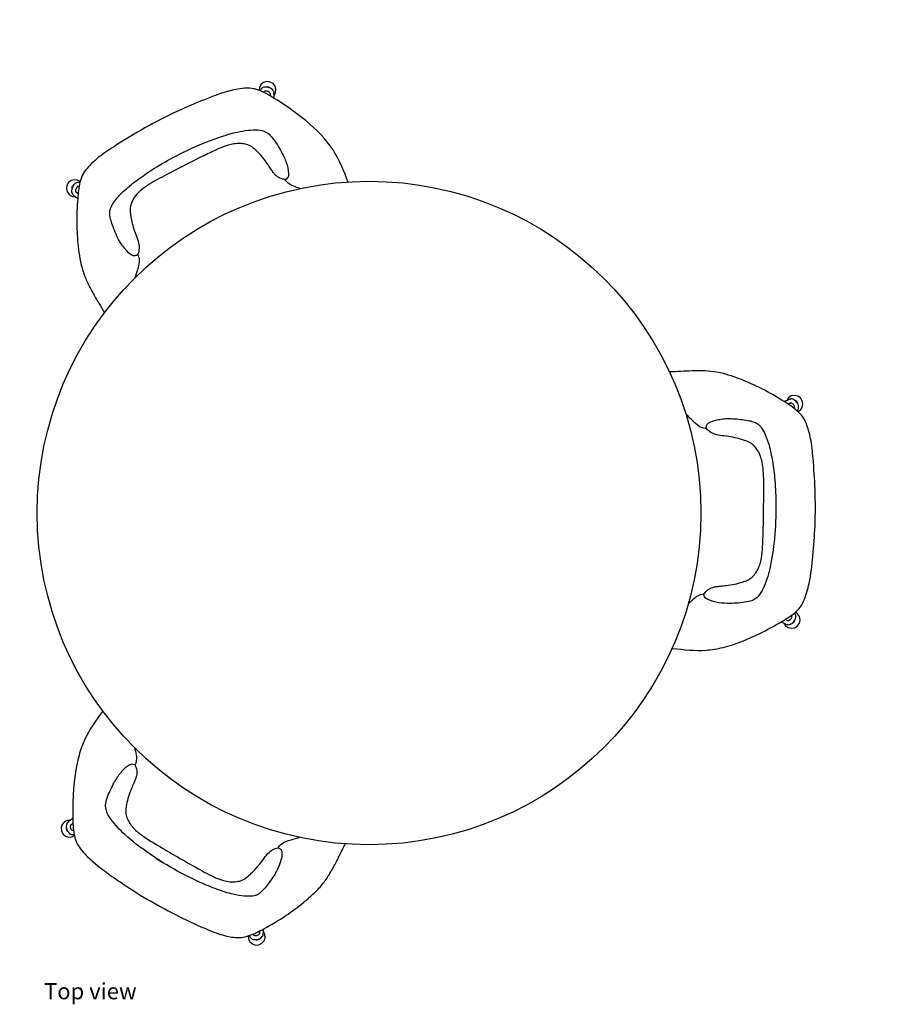
# Model space of a CAD drawing. Units: metres. Extents: x 0.98 to 4.36, y 1.46 to 3.24.
# Drawn here: x 0.98 to 2.57, y 1.46 to 3.24 of the extents above; entities that cross this region are included whole.
import ezdxf

# ---------------------------------------------------------------- set-up
doc = ezdxf.new("R2010")
doc.units = ezdxf.units.M
doc.layers.add('Edges', color=7, linetype='Continuous')
doc.styles.get("Standard").update_dxf_attribs({"font": 'verdana.ttf'})

# ---------------------------------------------------------------- blocks, each defined once
blk = doc.blocks.new('457asdotjasd')
for p, q in [((1.0571, 0.8071), (1.0551, 0.8014)), ((1.0611, 0.8117), (1.0571, 0.8071)), ((1.0665, 0.8144), (1.0611, 0.8117)), ((1.0646, 0.8063), (1.0645, 0.8041)), ((1.0645, 0.8041), (1.0645, 0.8019)), ((1.0653, 0.8081), (1.0646, 0.8063)), ((1.0661, 0.8097), (1.0653, 0.8081)), ((1.0661, 0.8097), (1.067, 0.8107)), ((1.072, 0.8147), (1.0665, 0.8144)), ((1.0682, 0.812), (1.067, 0.8107)), ((1.072, 0.8147), (1.0682, 0.812)), ((1.0718, 0.8046), (1.0717, 0.8035)), ((1.0717, 0.8035), (1.0717, 0.8024)), ((1.0721, 0.8055), (1.0718, 0.8046)), ((1.0763, 0.8178), (1.072, 0.8147)), ((1.0724, 0.8061), (1.0721, 0.8055)), ((1.0724, 0.8061), (1.0725, 0.8062)), ((1.0725, 0.8062), (1.0744, 0.8075)), ((1.0744, 0.8075), (1.0765, 0.8091)), ((1.0766, 0.8083), (1.0744, 0.8075)), ((1.0551, 0.8014), (1.0555, 0.7954)), ((1.0555, 0.7954), (1.0582, 0.79)), ((1.0582, 0.79), (1.0628, 0.786)), ((1.0628, 0.786), (1.0685, 0.7841)), ((1.0645, 0.8019), (1.0648, 0.8009)), ((1.0648, 0.8009), (1.0645, 0.8002)), ((1.0645, 0.8002), (1.0647, 0.7979)), ((1.0647, 0.7979), (1.0657, 0.7958)), ((1.0648, 0.8009), (1.065, 0.7997)), ((1.065, 0.7997), (1.0656, 0.7975)), ((1.0656, 0.7975), (1.0666, 0.7955)), ((1.0657, 0.7958), (1.0671, 0.7946)), ((1.0666, 0.7955), (1.0671, 0.7946)), ((1.0671, 0.7946), (1.0677, 0.7935)), ((1.0677, 0.7935), (1.069, 0.7919)), ((1.069, 0.7919), (1.0705, 0.7904)), ((1.0705, 0.7904), (1.0722, 0.7894)), ((1.0717, 0.8024), (1.072, 0.8012)), ((1.072, 0.8012), (1.0723, 0.8001)), ((1.0722, 0.7894), (1.0738, 0.7889)), ((1.0723, 0.8001), (1.0728, 0.799)), ((1.0728, 0.799), (1.0734, 0.7979)), ((1.0734, 0.7979), (1.0741, 0.7971)), ((1.0738, 0.7889), (1.0751, 0.7886)), ((1.0741, 0.7971), (1.0748, 0.7963)), ((1.0745, 0.7845), (1.0791, 0.7867)), ((1.0748, 0.7963), (1.0756, 0.7959)), ((1.0751, 0.7886), (1.0769, 0.7886)), ((1.0756, 0.7959), (1.0759, 0.7958)), ((1.0763, 0.7958), (1.0759, 0.7958)), ((1.0776, 0.796), (1.0763, 0.7958)), ((1.0769, 0.7886), (1.0787, 0.7888)), ((1.0685, 0.7841), (1.0745, 0.7845)), ((1.4499, 0.7328), (1.4468, 0.7254)), ((1.4032, 0.6071), (1.4027, 0.6084)), ((1.4034, 0.6067), (1.4032, 0.6071)), ((1.4034, 0.6067), (1.4036, 0.6065)), ((1.4036, 0.6065), (1.4044, 0.6061)), ((1.4112, 0.6064), (1.4122, 0.607)), ((1.4122, 0.607), (1.413, 0.6076)), ((1.413, 0.6076), (1.4137, 0.6083)), ((1.4137, 0.6083), (1.414, 0.6089)), ((1.4143, 0.6113), (1.4139, 0.6136)), ((1.4141, 0.609), (1.414, 0.6089)), ((1.4143, 0.6113), (1.4141, 0.609)), ((1.4146, 0.614), (1.4143, 0.6113)), ((1.4208, 0.6064), (1.4212, 0.6082)), ((1.4212, 0.6082), (1.4217, 0.6128)), ((1.4217, 0.6128), (1.4223, 0.618)), ((1.4242, 0.6079), (1.4217, 0.6128)), ((1.4246, 0.6018), (1.4242, 0.6079)), ((1.3939, 0.605), (1.3943, 0.5998)), ((1.3943, 0.5998), (1.3969, 0.5944)), ((1.3959, 0.6058), (1.3966, 0.604)), ((1.3966, 0.604), (1.3975, 0.6025)), ((1.3969, 0.5944), (1.4015, 0.5904)), ((1.3975, 0.6025), (1.3984, 0.6015)), ((1.3984, 0.6015), (1.3998, 0.6003)), ((1.3998, 0.6003), (1.4014, 0.5994)), ((1.4014, 0.5994), (1.4034, 0.5988)), ((1.4015, 0.5904), (1.4072, 0.5885)), ((1.4034, 0.5988), (1.4055, 0.5984)), ((1.4044, 0.6061), (1.4054, 0.6058)), ((1.4054, 0.6058), (1.4065, 0.6056)), ((1.4055, 0.5984), (1.4067, 0.5985)), ((1.4063, 0.5986), (1.4066, 0.5985)), ((1.4065, 0.6056), (1.4077, 0.6056)), ((1.4067, 0.5985), (1.4084, 0.5979)), ((1.4067, 0.5985), (1.4078, 0.5985)), ((1.4072, 0.5885), (1.4132, 0.5889)), ((1.4077, 0.6056), (1.4089, 0.6057)), ((1.4078, 0.5985), (1.41, 0.5987)), ((1.4084, 0.5979), (1.4108, 0.598)), ((1.4089, 0.6057), (1.41, 0.606)), ((1.41, 0.606), (1.4112, 0.6064)), ((1.41, 0.5987), (1.4122, 0.5992)), ((1.4108, 0.598), (1.4129, 0.5991)), ((1.4122, 0.5992), (1.4133, 0.5996)), ((1.4129, 0.5991), (1.4133, 0.5996)), ((1.4132, 0.5889), (1.4186, 0.5916)), ((1.4133, 0.5996), (1.4144, 0.6)), ((1.4134, 0.5997), (1.4135, 0.5998)), ((1.4144, 0.6), (1.4163, 0.601)), ((1.4163, 0.601), (1.4181, 0.6022)), ((1.4181, 0.6022), (1.4194, 0.6037)), ((1.4186, 0.5916), (1.4226, 0.5961)), ((1.4194, 0.6037), (1.4203, 0.6052)), ((1.4208, 0.6064), (1.4203, 0.6052)), ((1.4226, 0.5961), (1.4246, 0.6018))]:
    blk.add_line(p, q)
for points, knots in [([(1.1306, 1.0126), (1.1187, 0.9962), (1.1005, 0.9712), (1.0823, 0.9195), (1.0765, 0.8707), (1.0758, 0.821), (1.0771, 0.7928), (1.0824, 0.7743), (1.0925, 0.7583), (1.1163, 0.7349), (1.1535, 0.7081), (1.2011, 0.6765), (1.2529, 0.6477), (1.3004, 0.625), (1.3334, 0.6107), (1.3538, 0.6048), (1.3677, 0.6022), (1.3816, 0.6013), (1.4005, 0.6066), (1.4273, 0.6203), (1.4606, 0.6402), (1.4899, 0.6617), (1.5119, 0.6808), (1.5279, 0.6971), (1.541, 0.7162), (1.5516, 0.7352), (1.5609, 0.7541), (1.5667, 0.7659), (1.5696, 0.7718)], [0, 0, 0, 0, 0.0606248, 0.0918566, 0.1632562, 0.2069206, 0.2411359, 0.2471867, 0.2645924, 0.2968026, 0.3468067, 0.4020193, 0.4680738, 0.5245561, 0.5600071, 0.5755947, 0.5882213, 0.6024626, 0.6167561, 0.6464189, 0.6925154, 0.7330924, 0.7553489, 0.7796939, 0.801298, 0.8247279, 0.8448433, 0.8644113, 0.8644113, 0.8644113, 0.8644113]), ([(1.1877, 0.9464), (1.1889, 0.9418), (1.1906, 0.9354), (1.1918, 0.926), (1.1909, 0.9196), (1.1898, 0.9152), (1.1893, 0.9135)], [0, 0, 0, 0, 0.01454079, 0.01968159, 0.02839014, 0.03348423, 0.03348423, 0.03348423, 0.03348423]), ([(1.4479, 0.7644), (1.4498, 0.767), (1.4555, 0.7747), (1.4706, 0.7787), (1.4818, 0.7821), (1.4868, 0.7836)], [0, 0, 0, 0, 0.0093144, 0.02839357, 0.04426338, 0.04426338, 0.04426338, 0.04426338])]:
    blk.add_open_spline(points, degree=3, knots=knots)
blk.add_spline([(1.1879, 0.9157), (1.1835, 0.9165), (1.1767, 0.9137), (1.162, 0.8993), (1.1507, 0.8819), (1.1385, 0.8545), (1.1356, 0.8423), (1.1371, 0.8314), (1.1451, 0.8166), (1.1704, 0.7888), (1.2143, 0.7544), (1.2666, 0.722), (1.3058, 0.7024), (1.3383, 0.6892), (1.3666, 0.6804), (1.3868, 0.677), (1.4001, 0.677), (1.4049, 0.6777), (1.4103, 0.6795), (1.4175, 0.6848), (1.4246, 0.6923), (1.4321, 0.702), (1.4406, 0.7146), (1.4453, 0.7225), (1.4499, 0.7328), (1.4532, 0.7431), (1.455, 0.7545), (1.454, 0.7598), (1.4517, 0.7627), (1.4499, 0.7639), (1.44, 0.7619), (1.4292, 0.7541), (1.4207, 0.7432), (1.411, 0.7307), (1.4015, 0.7204), (1.3957, 0.7149), (1.3867, 0.7081), (1.3821, 0.7058), (1.3736, 0.7036), (1.3611, 0.7031), (1.349, 0.7054), (1.3349, 0.7105), (1.3024, 0.7273), (1.2295, 0.7694), (1.207, 0.7835), (1.1906, 0.7959), (1.1835, 0.8034), (1.1801, 0.8081), (1.1753, 0.8166), (1.1725, 0.8263), (1.1721, 0.834), (1.1735, 0.8433), (1.1772, 0.8578), (1.1826, 0.8723), (1.1867, 0.882), (1.1898, 0.8894), (1.1916, 0.8953), (1.1922, 0.9002), (1.192, 0.9051), (1.1908, 0.9097), (1.189, 0.914), (1.1879, 0.9157)], degree=3)
blk = doc.blocks.new('3 Seater Round Dining Table pl')
at = {"layer": 'Edges'}
for p, q in [((1.225, 0.7471), (1.2399, 0.7376)), ((1.4527, 0.7409), (1.4499, 0.7328))]:
    blk.add_line(p, q, dxfattribs=at)
blk.add_circle((1.6128, 1.3712), 0.601, dxfattribs=at)
for p, rotation in [((1.3412, 3.4704), 237.0071209578846), ((3.5984, 0.6343), 119.2495359377761)]:
    blk.add_blockref('457asdotjasd', p, dxfattribs=dict(at, rotation=rotation))
blk.add_blockref('457asdotjasd', (0, 0), dxfattribs=at)

msp = doc.modelspace()

# ---------------------------------------------------------------- block references
msp.add_blockref('3 Seater Round Dining Table pl', (0, 0.9749))

# ---------------------------------------------------------------- texts
msp.add_text('Top view', height=0.02927).set_placement((1.0241, 1.4651))

doc.saveas('drawing.dxf')
